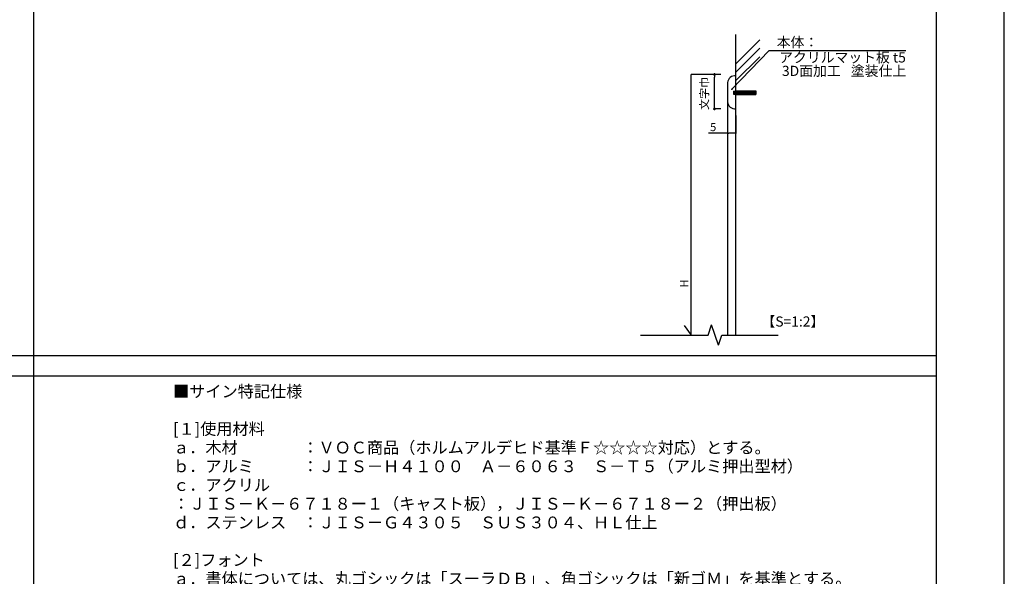
# Model space of a CAD drawing. Units: millimetres. Extents: x 1199 to 2957, y 1137 to 1731.
# Drawn here: x 2666 to 2957, y 1302 to 1467 of the extents above; entities that cross this region are included whole.
import ezdxf

# ---------------------------------------------------------------- set-up
doc = ezdxf.new("R2010")
doc.units = ezdxf.units.MM
for name, color, linetype in [('ビス類', 3, 'Continuous'), ('壁', 6, 'Continuous'), ('本体1', 7, 'Continuous'), ('本体2', 11, 'Continuous'), ('枠横ライン', 9, 'Continuous'), ('注釈', 2, 'Continuous')]:
    doc.layers.add(name, color=color, linetype=linetype)
doc.styles.add('EXTFONT', font='txt', dxfattribs={"height": 2.4, "bigfont": 'extfont'})
doc.styles.get("Standard").update_dxf_attribs({"font": 'arial.ttf'})
doc.styles.add('角ゴ', font='txt.shx', dxfattribs={"bigfont": 'extfont.shx'})
doc.dimstyles.new('KITEI-1$7', dxfattribs={"dimtxt": 2.4, "dimasz": 0.5, "dimexe": 0, "dimexo": 1, "dimgap": 0.7, "dimtad": 2, "dimdec": 0, "dimrnd": 1, "dimzin": 0, "dimdsep": 46, "dimtxsty": 'EXTFONT', "dimblk1": 'DOT', "dimblk2": 'DOT', "dimsah": 1, "dimcen": 0.09, "dimclrd": 2, "dimclre": 2, "dimclrt": 2, "dimadec": 0, "dimazin": 0, "dimtfac": 1, "dimtdec": 4, "dimtofl": 0, "dimtmove": 0, "dimatfit": 0, "dimldrblk": 'DOT', "dimfxl": 1, "dimtolj": 1, "dimtzin": 0, "dimarcsym": 0})
doc.dimstyles.new('STANDARD$0', dxfattribs={"dimtxt": 2.4, "dimasz": 0.4, "dimexe": 0, "dimexo": 2, "dimtad": 3, "dimdec": 0, "dimzin": 0, "dimdsep": 46, "dimtxsty": 'Standard', "dimblk1": 'DOT', "dimblk2": 'DOT', "dimsah": 1, "dimcen": 2.5, "dimclrd": 2, "dimclre": 2, "dimclrt": 2, "dimadec": 0, "dimazin": 0, "dimtfac": 1, "dimtdec": 4, "dimtofl": 0, "dimtmove": 0, "dimatfit": 3, "dimldrblk": 'DOT', "dimfxl": 1, "dimtolj": 1, "dimtzin": 0, "dimarcsym": 0})

# ---------------------------------------------------------------- blocks, each defined once
blk = doc.blocks.new('_DOT')
at = {"color": 0, "linetype": 'ByBlock'}
blk.add_line((-0.5, 0), (-1, 0), dxfattribs=at)
at = {"color": 0, "linetype": 'ByBlock', "const_width": 0.5}
blk.add_lwpolyline([(-0.25, 0, 1), (0.25, 0, 1)], format="xyb", close=True, dxfattribs=at)
blk = doc.blocks.new('*D269')
at = {"layer": 'DEFPOINTS', "color": 0, "transparency": 16777216}
for p in [(2874.93, 1440.16), (2877.43, 1440.22), (2877.43, 1432.96)]:
    blk.add_point(p, dxfattribs=at)
at = {"layer": '本体1', "color": 2, "lineweight": -2, "transparency": 16777216}
for p, q in [((2874.93, 1438.16), (2874.93, 1432.96)), ((2877.43, 1438.22), (2877.43, 1432.96)), ((2874.93, 1432.96), (2869.29, 1432.96)), ((2877.03, 1432.96), (2875.33, 1432.96))]:
    blk.add_line(p, q, dxfattribs=at)
at = {"layer": '本体1', "color": 2, "lineweight": -2, "transparency": 16777216, "xscale": 0.4, "yscale": 0.4, "zscale": 0.4, "rotation": 180}
blk.add_blockref('_DOT', (2874.93, 1432.96), dxfattribs=at)
at = {"layer": '本体1', "color": 2, "lineweight": -2, "transparency": 16777216, "xscale": 0.4, "yscale": 0.4, "zscale": 0.4}
blk.add_blockref('_DOT', (2877.43, 1432.96), dxfattribs=at)
at = {"layer": '本体1', "color": 2, "transparency": 16777216, "insert": (2870.71, 1434.78), "char_height": 2.4, "attachment_point": 5, "style": '角ゴ'}
blk.add_mtext('\\A1;5', dxfattribs=at)

msp = doc.modelspace()

# ---------------------------------------------------------------- linework, layer by layer
at = {"layer": 'ビス類', "color": 2, "linetype": 'ByBlock'}
for p, q in [((2864.196, 1373.25), (2864.196, 1450.351)), ((2872.931, 1450.351), (2864.196, 1450.351)), ((2872.931, 1450.351), (2871.091, 1450.351)), ((2871.091, 1440.959), (2871.091, 1449.551)), ((2874.931, 1442.22), (2874.931, 1373.25)), ((2872.931, 1440.159), (2871.091, 1440.159)), ((2862.119, 1376.104), (2864.196, 1373.25))]:
    msp.add_line(p, q, dxfattribs=at)
at = {"layer": 'ビス類'}
for p, q in [((2876.758, 1445.416), (2883.243, 1445.416)), ((2876.758, 1445.416), (2876.758, 1444.477)), ((2876.758, 1444.477), (2883.243, 1444.477)), ((2877.431, 1445.475), (2883.361, 1445.475)), ((2877.431, 1444.419), (2883.361, 1444.419)), ((2883.243, 1445.416), (2883.243, 1444.477)), ((2883.361, 1445.475), (2883.361, 1444.419))]:
    msp.add_line(p, q, dxfattribs=at)
at = {"layer": '壁'}
for p, q in [((2877.431, 1373.25), (2877.431, 1462.158)), ((2884.503, 1460.601), (2877.431, 1453.53)), ((2884.503, 1458.101), (2877.431, 1451.03)), ((2884.503, 1455.601), (2877.431, 1448.53))]:
    msp.add_line(p, q, dxfattribs=at)
at = {"layer": '本体1'}
msp.add_lwpolyline([(2877.431, 1449.944, 0.4142136), (2874.931, 1447.944), (2874.931, 1442.22, 0.4142136), (2877.431, 1440.22)], format="xyb", close=True, dxfattribs=at)
at = {"layer": '本体2'}
msp.add_line((2877.431, 1379.518), (2877.431, 1428.657), dxfattribs=at)
at = {"layer": '枠横ライン', "ltscale": 0.1}
for p, q in [((2669.777, 1711.121), (2669.777, 1193.371)), ((2936.776, 1367.121), (2135.776, 1367.121)), ((2936.776, 1361.121), (2135.776, 1361.121))]:
    msp.add_line(p, q, dxfattribs=at)
for points in [[(2115.777, 1731.121), (2115.777, 1137.121), (2956.777, 1137.121), (2956.777, 1731.121)], [(2135.777, 1711.121), (2135.777, 1157.121), (2936.777, 1157.121), (2936.777, 1711.121)]]:
    msp.add_lwpolyline(points, close=True, dxfattribs=at)
at = {"layer": '注釈', "linetype": 'Continuous'}
msp.add_line((2888.433, 1457.477), (2927.69, 1457.477), dxfattribs=at)
at = {"layer": '注釈'}
for p, q in [((2876.758, 1445.142), (2877.428, 1444.477)), ((2876.758, 1444.729), (2877.012, 1444.477)), ((2876.913, 1445.416), (2877.86, 1444.477)), ((2876.913, 1445.416), (2877.86, 1444.477)), ((2876.913, 1445.416), (2877.86, 1444.477)), ((2877.314, 1445.416), (2878.261, 1444.477)), ((2877.731, 1445.416), (2878.678, 1444.477)), ((2878.163, 1445.416), (2879.11, 1444.477)), ((2878.163, 1445.416), (2879.11, 1444.477)), ((2878.163, 1445.416), (2879.11, 1444.477)), ((2878.564, 1445.416), (2879.511, 1444.477)), ((2878.98, 1445.416), (2879.927, 1444.477)), ((2879.412, 1445.416), (2880.359, 1444.477)), ((2879.829, 1445.416), (2880.775, 1444.477)), ((2880.23, 1445.416), (2881.177, 1444.477)), ((2880.646, 1445.416), (2881.593, 1444.477)), ((2881.155, 1445.416), (2882.102, 1444.477)), ((2881.155, 1445.416), (2882.102, 1444.477)), ((2881.572, 1445.416), (2882.519, 1444.477)), ((2882.004, 1445.416), (2882.951, 1444.477)), ((2882.004, 1445.416), (2882.951, 1444.477)), ((2882.42, 1445.416), (2883.243, 1444.6)), ((2882.821, 1445.416), (2883.243, 1444.998)), ((2869.241, 1373.25), (2870.241, 1376.25)), ((2872.241, 1370.25), (2870.241, 1376.25)), ((2849.221, 1373.25), (2869.241, 1373.25)), ((2872.241, 1370.25), (2873.241, 1373.25)), ((2873.241, 1373.25), (2889.96, 1373.25))]:
    msp.add_line(p, q, dxfattribs=at)

# ---------------------------------------------------------------- block references
at = {"layer": 'ビス類', "color": 2, "linetype": 'ByBlock', "xscale": 0.8, "yscale": 0.8, "zscale": 0.8}
for p, rotation in [((2871.091, 1450.351), 90), ((2871.091, 1440.159), 270)]:
    msp.add_blockref('_DOT', p, dxfattribs=dict(at, rotation=rotation))

# ---------------------------------------------------------------- texts
at = {"layer": 'ビス類', "color": 2, "linetype": 'ByBlock', "char_height": 2.4, "attachment_point": 5, "rotation": 90, "style": '角ゴ'}
for s, insert in [('\\A1;文字巾', (2868.091, 1444.739)), ('H', (2862.453, 1388.481))]:
    msp.add_mtext(s, dxfattribs=dict(at, insert=insert))
at = {"layer": '注釈', "style": '角ゴ'}
for s, p in [('本体：', (2889.484, 1458.393)), ('【S=1:2】', (2884.982, 1375.752))]:
    msp.add_text(s, height=3, dxfattribs=at).set_placement(p)
at = {"layer": '注釈', "color": 2, "linetype": 'Continuous', "style": '角ゴ'}
for s, p in [('アクリルマット板 t5', (2890.201, 1453.901)), ('3D面加工', (2891.045, 1449.907)), ('塗装仕上', (2911.403, 1449.923))]:
    msp.add_text(s, height=3, dxfattribs=at).set_placement(p)
at = {"layer": '注釈', "linetype": 'ByBlock', "ltscale": 0.1, "insert": (2711.035, 1358.318), "char_height": 3.5, "width": 213.10551, "attachment_point": 1, "line_spacing_factor": 0.95, "style": '角ゴ'}
msp.add_mtext('■サイン特記仕様\\P\\P[１]使用材料\\P\u3000\u3000ａ．木材\u3000\u3000\u3000\u3000：ＶＯＣ商品（ホルムアルデヒド基準Ｆ☆☆☆☆対応）とする。\\P\u3000\u3000ｂ．アルミ\u3000\u3000\u3000：ＪＩＳ－Ｈ４１００\u3000Ａ－６０６３\u3000Ｓ－Ｔ５（アルミ押出型材）\\P\u3000\u3000ｃ．アクリル\u3000\u3000：ＪＩＳ－Ｋ－６７１８ー１（キャスト板），ＪＩＳ－Ｋ－６７１８ー２（押出板）\\P\u3000\u3000ｄ．ステンレス\u3000：ＪＩＳ－Ｇ４３０５\u3000ＳＵＳ３０４、ＨＬ仕上\\P\\P[２]フォント\\P\u3000\u3000ａ．書体については、丸ゴシックは「スーラＤＢ」、角ゴシックは「新ゴＭ」を基準とする。\\P\u3000\u3000\u3000※ただし、係員より特定の書体の指示があった場合にはこの限りではない。\\P\\P[３]ピクトグラム\\P\u3000\u3000ａ．図柄については、原稿を作成し係員の承認を受けること。\\P\\P[４]ユニバーサルデザイン\\P\u3000\u3000ａ．ピクトグラム表示や点字サインの導入を推奨する。\\P\u3000\u3000ｂ．多様な色覚に対応した配色や明度差を理解しているＣＵＤ賛助会員による製作とする。\\P\\P[５]取付位置・方法\\P\u3000\u3000ａ．取付位置については、視認性を考慮し係員と協議の上決定する。\\P\u3000\u3000ｂ．取付方法については、取付位置の下地などを考慮し適切な方法で取り付けを行うこと。\\P\u3000\u3000ｃ．障害者用サインについては、自治体福祉要綱に基づき、係員と協議の上決定する。\\P\\P[６]その他\\P\u3000\u3000ａ．室名札については、部屋の移動・名称変更に対応できるよう脱着式を基本とする。\\P\u3000\u3000\u3000\u3000又、室名札脱着の際には\u3000スライドロック機構、専用吸盤などを利用し\\P        商品の損傷等がなくスムーズに脱着できる仕様とすること。\\P\u3000\u3000ｂ．サイン計画については、当施設の他工事と充分に調整協議をすること。', dxfattribs=at)

# ---------------------------------------------------------------- dimensions: what is measured, and where the dimension line sits
at = {"layer": '本体1'}
dim = msp.add_linear_dim(base=(2877.431, 1432.96), p1=(2874.931, 1440.159), p2=(2877.431, 1440.22), dimstyle='STANDARD$0', override={"dimlfac": 2, "dimtxsty": '角ゴ'}, dxfattribs=at)
dim.commit()
dim.dimension.update_dxf_attribs({"geometry": '*D269', "text_midpoint": (2870.715, 1432.96), "dimtype": 160})

# ---------------------------------------------------------------- leaders
at = {"layer": '本体2', "color": 2, "linetype": 'ByBlock', "annotation_type": 0, "has_hookline": 1, "hookline_direction": 0}
msp.add_leader([(2876.252, 1445.991), (2887.233, 1457.477), (2887.733, 1457.477)], dimstyle='KITEI-1$7', dxfattribs=at)

doc.saveas('drawing.dxf')
